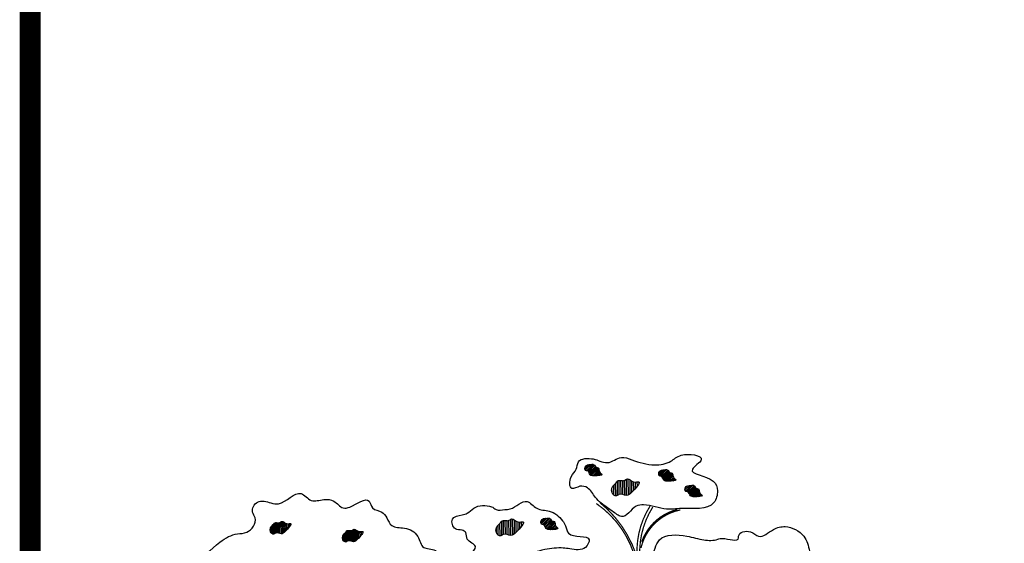
# Model space of a CAD drawing. Extents: x 6.3 to 17.3, y 9.5 to 18.
# Drawn here: x 6.6 to 8.4, y 14.8 to 15.8 of the extents above; entities that cross this region are included whole.
import ezdxf

# ---------------------------------------------------------------- set-up
doc = ezdxf.new("R2010")
doc.units = 0
doc.header["$MEASUREMENT"] = 0
doc.layers.add('TITLE', color=144, linetype='CONTINUOUS')
doc.layers.add('VAGETATION', color=116, linetype='CONTINUOUS')

msp = doc.modelspace()

# ---------------------------------------------------------------- hatches: boundary and pattern name
at = {"layer": 'VAGETATION'}
h = msp.add_hatch(dxfattribs=at)
h.set_pattern_fill('ANSI31', color=116, scale=0.017531, style=0)
h.set_pattern_definition([(45, (8.8330162, 13.4862845), (-0.0015495582, 0.0015495582), [])])
edge = h.paths.add_edge_path()
edge.add_spline(control_points=[(7.6428, 14.9859), (7.6388, 14.9865), (7.6304, 14.9846), (7.6309, 14.974), (7.6385, 14.9742), (7.64, 14.9649), (7.6503, 14.964), (7.669, 14.9651), (7.6567, 14.9715), (7.659, 14.9804), (7.6515, 14.9802), (7.6496, 14.9848), (7.6457, 14.9872), (7.6435, 14.9858), (7.6428, 14.9859)], knot_values=[0, 0, 0, 0, 0.012285, 0.018723, 0.02229, 0.031397, 0.039002, 0.05399, 0.060223, 0.068428, 0.073076, 0.07759, 0.082414, 0.084434, 0.084434, 0.084434, 0.084434], degree=3, periodic=0)
h = msp.add_hatch(dxfattribs=at)
h.set_pattern_fill('ANSI31', color=116, scale=0.017531, style=0)
h.set_pattern_definition([(45, (8.9731317, 13.4761643), (-0.0015495582, 0.0015495582), [])])
edge = h.paths.add_edge_path()
edge.add_spline(control_points=[(7.783, 14.9758), (7.7789, 14.9764), (7.7705, 14.9745), (7.7711, 14.9639), (7.7786, 14.9641), (7.7801, 14.9547), (7.7904, 14.9539), (7.8091, 14.9549), (7.7968, 14.9613), (7.7991, 14.9702), (7.7916, 14.9701), (7.7898, 14.9746), (7.7858, 14.9771), (7.7836, 14.9757), (7.783, 14.9758)], knot_values=[0, 0, 0, 0, 0.012285, 0.018723, 0.02229, 0.031397, 0.039002, 0.05399, 0.060223, 0.068428, 0.073076, 0.07759, 0.082414, 0.084434, 0.084434, 0.084434, 0.084434], degree=3, periodic=0)
h = msp.add_hatch(dxfattribs=at)
h.set_pattern_fill('ANSI31', color=116, scale=0.0275, angle=45.6656, style=0)
h.set_pattern_definition([(90.66555, (10.676932, 14.6417562), (-0.003437268, -3.99294e-05), [])])
edge = h.paths.add_edge_path()
edge.add_spline(control_points=[(7.6897, 14.9503), (7.6845, 14.9464), (7.6774, 14.9349), (7.69, 14.9239), (7.698, 14.9326), (7.7102, 14.9241), (7.7224, 14.9346), (7.7418, 14.9568), (7.7211, 14.9501), (7.7136, 14.9624), (7.7055, 14.9538), (7.6984, 14.9567), (7.6913, 14.9549), (7.6905, 14.9509), (7.6897, 14.9503)], knot_values=[0, 0, 0, 0, 0.019271, 0.02937, 0.034964, 0.04925, 0.06118, 0.08469, 0.094467, 0.107339, 0.114629, 0.12171, 0.129278, 0.132446, 0.132446, 0.132446, 0.132446], degree=3, periodic=0)
h = msp.add_hatch(dxfattribs=at)
h.set_pattern_fill('ANSI31', color=116, scale=0.017531, style=0)
h.set_pattern_definition([(45, (9.0230802, 13.4466326), (-0.0015495582, 0.0015495582), [])])
edge = h.paths.add_edge_path()
edge.add_spline(control_points=[(7.8329, 14.9462), (7.8289, 14.9469), (7.8204, 14.945), (7.821, 14.9343), (7.8285, 14.9345), (7.8301, 14.9252), (7.8403, 14.9243), (7.8591, 14.9254), (7.8468, 14.9318), (7.8491, 14.9407), (7.8416, 14.9406), (7.8397, 14.9451), (7.8357, 14.9476), (7.8336, 14.9461), (7.8329, 14.9462)], knot_values=[0, 0, 0, 0, 0.012285, 0.018723, 0.02229, 0.031397, 0.039002, 0.05399, 0.060223, 0.068428, 0.073076, 0.07759, 0.082414, 0.084434, 0.084434, 0.084434, 0.084434], degree=3, periodic=0)
h = msp.add_hatch(dxfattribs=at)
h.set_pattern_fill('ANSI31', color=116, scale=0.020625, angle=45.6656, style=0)
h.set_pattern_definition([(90.66555, (9.280238, 14.640358), (-0.002577951, -2.9947e-05), [])])
edge = h.paths.add_edge_path()
edge.add_spline(control_points=[(7.0398, 14.8718), (7.0359, 14.8689), (7.0306, 14.8602), (7.04, 14.852), (7.0461, 14.8585), (7.0552, 14.8521), (7.0643, 14.86), (7.0789, 14.8767), (7.0634, 14.8716), (7.0578, 14.8808), (7.0517, 14.8744), (7.0463, 14.8766), (7.041, 14.8752), (7.0404, 14.8722), (7.0398, 14.8718)], knot_values=[0, 0, 0, 0, 0.014453, 0.022027, 0.026223, 0.036938, 0.045885, 0.063517, 0.07085, 0.080504, 0.085971, 0.091283, 0.096958, 0.099335, 0.099335, 0.099335, 0.099335], degree=3, periodic=0)
h = msp.add_hatch(dxfattribs=at)
h.set_pattern_fill('ANSI31', color=116, scale=0.0275, angle=45.6656, style=0)
h.set_pattern_definition([(90.66555, (10.4574744, 14.5658552), (-0.003437268, -3.99294e-05), [])])
edge = h.paths.add_edge_path()
edge.add_spline(control_points=[(7.4702, 14.8744), (7.4651, 14.8705), (7.458, 14.859), (7.4705, 14.848), (7.4786, 14.8567), (7.4907, 14.8482), (7.5029, 14.8587), (7.5223, 14.8809), (7.5016, 14.8742), (7.4942, 14.8865), (7.4861, 14.8779), (7.4789, 14.8808), (7.4718, 14.879), (7.4711, 14.875), (7.4702, 14.8744)], knot_values=[0, 0, 0, 0, 0.019271, 0.02937, 0.034964, 0.04925, 0.06118, 0.08469, 0.094467, 0.107339, 0.114629, 0.12171, 0.129278, 0.132446, 0.132446, 0.132446, 0.132446], degree=3, periodic=0)
h = msp.add_hatch(dxfattribs=at)
h.set_pattern_fill('ANSI31', color=116, scale=0.017531, style=0)
h.set_pattern_definition([(45, (8.749602, 13.384225), (-0.0015495582, 0.0015495582), [])])
edge = h.paths.add_edge_path()
edge.add_spline(control_points=[(7.5594, 14.8838), (7.5554, 14.8845), (7.5469, 14.8826), (7.5475, 14.8719), (7.5551, 14.8721), (7.5566, 14.8628), (7.5668, 14.8619), (7.5856, 14.863), (7.5733, 14.8694), (7.5756, 14.8783), (7.5681, 14.8782), (7.5662, 14.8827), (7.5622, 14.8852), (7.5601, 14.8837), (7.5594, 14.8838)], knot_values=[0, 0, 0, 0, 0.012285, 0.018723, 0.02229, 0.031397, 0.039002, 0.05399, 0.060223, 0.068428, 0.073076, 0.07759, 0.082414, 0.084434, 0.084434, 0.084434, 0.084434], degree=3, periodic=0)
h = msp.add_hatch(dxfattribs=at)
h.set_pattern_fill('ANSI31', color=116, scale=0.020625, angle=45.6656, style=0)
h.set_pattern_definition([(90.66555, (9.4173443, 14.6254407), (-0.002577951, -2.9947e-05), [])])
edge = h.paths.add_edge_path()
edge.add_spline(control_points=[(7.1769, 14.8568), (7.173, 14.854), (7.1677, 14.8453), (7.1771, 14.837), (7.1832, 14.8435), (7.1923, 14.8372), (7.2014, 14.8451), (7.216, 14.8618), (7.2005, 14.8567), (7.1949, 14.8659), (7.1888, 14.8595), (7.1834, 14.8616), (7.1781, 14.8603), (7.1775, 14.8573), (7.1769, 14.8568)], knot_values=[0, 0, 0, 0, 0.014453, 0.022027, 0.026223, 0.036938, 0.045885, 0.063517, 0.07085, 0.080504, 0.085971, 0.091283, 0.096958, 0.099335, 0.099335, 0.099335, 0.099335], degree=3, periodic=0)

# ---------------------------------------------------------------- linework, layer by layer
at = {"layer": 'TITLE', "linetype": 'Continuous', "const_width": 0.04}
msp.add_lwpolyline([(17.0788, 17.2636), (17.0788, 9.9129, -0.414214), (16.8788, 9.7129), (6.7788, 9.7129, -0.414214), (6.5788, 9.9129), (6.5788, 17.2636, -0.414214), (6.7788, 17.4636), (16.8788, 17.4636, -0.414214)], format="xyb", close=True, dxfattribs=at)
at = {"layer": 'VAGETATION', "color": 116, "const_width": 0.00237}
for points in [[(7.6528, 14.9119, -0.187926), (7.7284, 14.8013, -7.537514)], [(7.66, 14.9134, -0.141887), (7.7284, 14.815, -7.537514)], [(7.7548, 14.907, 0.154929), (7.7302, 14.813, -0.07579), (7.7261, 14.6538, 0.167653), (7.7261, 14.6538, 1.506147)], [(7.76, 14.9052, 0.154929), (7.7354, 14.8113, -0.084138), (7.7294, 14.651, 0.167653), (7.7294, 14.651, 1.506147)], [(7.8123, 14.8998, 0.292876), (7.7376, 14.8276, -1.605081)], [(7.8066, 14.9006, 0.254326), (7.7391, 14.8392, -1.605081)]]:
    msp.add_lwpolyline(points, format="xyb", dxfattribs=at)
at = {"layer": 'VAGETATION', "color": 116}
for points, start_tangent, end_tangent in [([(7.6472, 14.9964), (7.6191, 14.9908), (7.6149, 14.9768), (7.6051, 14.9627), (7.6065, 14.9403), (7.6219, 14.9445), (7.6359, 14.9417), (7.6514, 14.9235), (7.6738, 14.9039), (7.6921, 14.8913), (7.7005, 14.8871), (7.7285, 14.9067), (7.7426, 14.9095), (7.7861, 14.9011), (7.8141, 14.9025), (7.8758, 14.9137), (7.8828, 14.9361), (7.8744, 14.9543), (7.8351, 14.9768), (7.852, 14.995), (7.8141, 15.0034), (7.7945, 14.9922), (7.7636, 14.9852), (7.7201, 14.995), (7.7005, 14.9992), (7.6738, 14.9894), (7.6598, 14.9922), (7.6472, 14.9964)], (-0.986348, 0.164675), (-0.986348, 0.164675)), ([(7.6428, 14.9859), (7.6316, 14.981), (7.6325, 14.9746), (7.636, 14.9737), (7.6414, 14.9663), (7.6487, 14.9644), (7.6634, 14.9673), (7.659, 14.9717), (7.6566, 14.9795), (7.6521, 14.981), (7.6492, 14.9844), (7.6448, 14.9864), (7.6428, 14.9859)], (-0.988087, 0.153896), (-0.988087, 0.153896)), ([(7.783, 14.9758), (7.7717, 14.9709), (7.7727, 14.9645), (7.7761, 14.9635), (7.7815, 14.9562), (7.7888, 14.9542), (7.8035, 14.9572), (7.7991, 14.9616), (7.7967, 14.9694), (7.7923, 14.9709), (7.7893, 14.9743), (7.7849, 14.9763), (7.783, 14.9758)], (-0.988087, 0.153896), (-0.988087, 0.153896)), ([(7.6897, 14.9503), (7.6828, 14.9323), (7.691, 14.9264), (7.6959, 14.9292), (7.71, 14.9272), (7.7203, 14.9333), (7.7331, 14.953), (7.7233, 14.9529), (7.7118, 14.9587), (7.7054, 14.9554), (7.6983, 14.9558), (7.6913, 14.953), (7.6897, 14.9503)], (-0.800598, -0.599202), (-0.800598, -0.599202)), ([(7.8329, 14.9462), (7.8216, 14.9413), (7.8226, 14.935), (7.826, 14.934), (7.8314, 14.9267), (7.8388, 14.9247), (7.8535, 14.9276), (7.8491, 14.932), (7.8466, 14.9399), (7.8422, 14.9413), (7.8393, 14.9448), (7.8349, 14.9467), (7.8329, 14.9462)], (-0.988087, 0.153896), (-0.988087, 0.153896)), ([(6.964, 14.7923), (6.9592, 14.7589), (6.9942, 14.7493), (7.0133, 14.7509), (7.0547, 14.7271), (7.0993, 14.7366), (7.1104, 14.7302), (7.1327, 14.7191), (7.1629, 14.7159), (7.2075, 14.7112), (7.2489, 14.7127), (7.2744, 14.7127), (7.3078, 14.7302), (7.3173, 14.743), (7.3094, 14.7652), (7.3126, 14.7827), (7.3396, 14.797), (7.3571, 14.8002), (7.3476, 14.8225), (7.3253, 14.8288), (7.3141, 14.8495), (7.2887, 14.8654), (7.2648, 14.8702), (7.2553, 14.8845), (7.2457, 14.8956), (7.2282, 14.9036), (7.2218, 14.9163), (7.1852, 14.9052), (7.1725, 14.9036), (7.155, 14.9163), (7.1359, 14.9195), (7.112, 14.9179), (7.0929, 14.9306), (7.0499, 14.9115), (7.0356, 14.9131), (7.0101, 14.9147), (7.0006, 14.8956), (7.0054, 14.8845), (6.9895, 14.8575), (6.9719, 14.8543), (6.9385, 14.8384), (6.9099, 14.7938), (6.9274, 14.7875), (6.964, 14.8034), (6.964, 14.797), (6.964, 14.7923)], (-0.638503, -0.769619), (-0.638503, -0.769619)), ([(7.4542, 14.9059), (7.4206, 14.9031), (7.408, 14.8933), (7.3981, 14.8905), (7.3799, 14.8821), (7.3855, 14.8639), (7.3981, 14.8611), (7.4051, 14.8569), (7.408, 14.8443), (7.4234, 14.8303), (7.4164, 14.8148), (7.4444, 14.798), (7.4767, 14.8064), (7.4907, 14.819), (7.5076, 14.8176), (7.5553, 14.8246), (7.5903, 14.8274), (7.6029, 14.826), (7.6324, 14.8288), (7.6394, 14.8429), (7.6001, 14.8555), (7.5945, 14.8695), (7.5889, 14.8793), (7.5637, 14.8975), (7.5398, 14.9031), (7.5216, 14.9158), (7.4893, 14.9017), (7.4795, 14.9003), (7.4627, 14.9003), (7.4542, 14.9059)], (-0.958338, 0.285635), (-0.958338, 0.285635)), ([(7.0398, 14.8718), (7.0346, 14.8583), (7.0408, 14.8538), (7.0445, 14.8559), (7.0551, 14.8544), (7.0627, 14.859), (7.0724, 14.8738), (7.065, 14.8737), (7.0564, 14.8781), (7.0516, 14.8756), (7.0463, 14.8759), (7.041, 14.8738), (7.0398, 14.8718)], (-0.800598, -0.599202), (-0.800598, -0.599202)), ([(7.4702, 14.8744), (7.4634, 14.8564), (7.4716, 14.8505), (7.4764, 14.8533), (7.4906, 14.8513), (7.5008, 14.8574), (7.5136, 14.8771), (7.5039, 14.877), (7.4924, 14.8828), (7.4859, 14.8795), (7.4788, 14.8799), (7.4718, 14.8771), (7.4702, 14.8744)], (-0.800598, -0.599202), (-0.800598, -0.599202)), ([(7.5594, 14.8838), (7.5482, 14.8789), (7.5491, 14.8726), (7.5526, 14.8716), (7.558, 14.8643), (7.5653, 14.8623), (7.58, 14.8652), (7.5756, 14.8696), (7.5731, 14.8775), (7.5687, 14.8789), (7.5658, 14.8824), (7.5614, 14.8843), (7.5594, 14.8838)], (-0.988087, 0.153896), (-0.988087, 0.153896)), ([(7.1769, 14.8568), (7.1718, 14.8433), (7.1779, 14.8389), (7.1816, 14.841), (7.1922, 14.8395), (7.1999, 14.8441), (7.2095, 14.8589), (7.2021, 14.8588), (7.1935, 14.8632), (7.1887, 14.8606), (7.1834, 14.861), (7.1781, 14.8589), (7.1769, 14.8568)], (-0.800598, -0.599202), (-0.800598, -0.599202)), ([(7.8836, 14.8443), (7.857, 14.8429), (7.8247, 14.8499), (7.7728, 14.8429), (7.756, 14.8092), (7.7475, 14.7966), (7.7588, 14.7728), (7.7798, 14.7672), (7.8009, 14.7784), (7.8079, 14.7784), (7.8191, 14.756), (7.8275, 14.7476), (7.8443, 14.7377), (7.8598, 14.7377), (7.8682, 14.7237), (7.9187, 14.7237), (7.9383, 14.7307), (7.9538, 14.7195), (7.979, 14.7153), (8.0113, 14.6999), (8.052, 14.6957), (8.0744, 14.7139), (8.0548, 14.7532), (8.0604, 14.791), (8.0576, 14.8218), (8.0464, 14.8499), (8.0113, 14.8681), (7.9888, 14.8625), (7.9608, 14.8499), (7.9453, 14.8583), (7.9229, 14.8499), (7.9229, 14.8471), (7.892, 14.8457), (7.8836, 14.8443)], (-0.937496, -0.347996), (-0.937496, -0.347996))]:
    msp.add_spline(points, degree=3, dxfattribs=dict(at, start_tangent=start_tangent, end_tangent=end_tangent))

doc.saveas('drawing.dxf')
